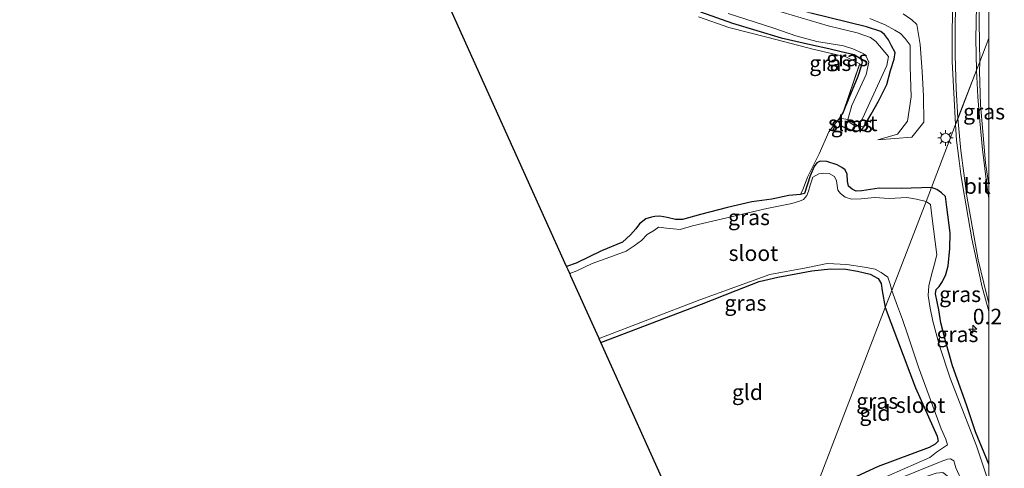
# Model space of a CAD drawing. Units: metres. Extents: x 220000 to 230003, y 577169 to 580647.
# Drawn here: x 229844 to 230002, y 579648 to 579720 of the extents above; entities that cross this region are included whole.
import ezdxf
from ezdxf.enums import TextEntityAlignment as Align

# ---------------------------------------------------------------- set-up
doc = ezdxf.new("R2010")
doc.units = ezdxf.units.M
doc.linetypes.add('IE-TERREINAFSCHEIDING', pattern=[10, 8, -2])
doc.layers.get('0').update_dxf_attribs({"lineweight": 25})
for name, color, linetype, lineweight in [('B-ME-AM-KILOMETR-S-B1', 7, 'Continuous', 18), ('B-ME-GW-INSTEEKWATERGANG-L-B1', 10, 'Continuous', 25), ('B-ME-GW-KRUINLIJN-L-B1', 93, 'Continuous', 18), ('B-ME-GW-TEENLIJN-L-B1', 93, 'Continuous', 18), ('B-ME-IE-GRASLAND-GV-B6', 93, 'Continuous', 18), ('B-ME-IE-GRONDWERKLIJN-GROND_INGERICHT-GV-B6', 253, 'Continuous', 18), ('B-ME-IE-HULPGEOMETRIE-L-B1', 53, 'Continuous', 18), ('B-ME-IE-MEUBILAIR_WEGMEUBILAIR-LICHTMAST-S-B1', 8, 'Continuous', 18), ('B-ME-IE-TERREINAFSCHEIDING-DOORGANG-L-B1', 8, 'IE-TERREINAFSCHEIDING-KUNSTMATIG-OPEN', 18), ('B-ME-IE-TERREINAFSCHEIDING-RASTERHEKWERK-L-B1', 8, 'IE-TERREINAFSCHEIDING', 18), ('B-ME-KG-KADASTRAAL-OPNAMEDTMGRENS-L-B1', 10, 'Continuous', 25), ('B-ME-OG-WATER-GV-B6', 153, 'Continuous', 18), ('B-ME-VH-VERH_SOORT-BITUMEN-GV-B6', 8, 'IE-TERREINAFSCHEIDING-NATUURLIJK-HOUTWAL', 18), ('B-ME-VW-MARKERING-STREEP-015-L-B1', 7, 'Continuous', 18)]:
    doc.layers.add(name, color=color, linetype=linetype, lineweight=lineweight)
doc.styles.add('NLCS-ISO', font='NLCS-ISO.TTF')
doc.linetypes.add('IE-TERREINAFSCHEIDING-KUNSTMATIG-OPEN', pattern='A,7,-1.5,[67,NLCS.SHX,S=0.75,R=0,X=0,Y=0],-1.5', length=10)
doc.linetypes.add('IE-TERREINAFSCHEIDING-NATUURLIJK-HOUTWAL', pattern='A,7,-1.5,[67,NLCS.SHX,S=0.75,R=45,X=0,Y=0],-1.5,7,-1.5,[70,NLCS.SHX,S=0.75,R=0,X=0,Y=0],-1.5', length=20)

# ---------------------------------------------------------------- blocks, each defined once
blk = doc.blocks.new('d07cz_FeatureWriter_4_9_FMEBLOCK6')
at = {"layer": 'B-ME-IE-HULPGEOMETRIE-L-B1'}
blk.add_polyline3d([(-19.47, -137.38, -0.73), (-11.08, -115.56, -0.59), (-10.39, -113.77, -1.07), (-9.83, -112.32, -1.07), (-8.93, -109.96, -0.59), (2.79, -79.49, -0.5), (3.85, -76.73, -1.07), (9.36, -62.39, -1.07), (10.22, -60.14, 0.51), (14.13, -49.98, 0.83), (14.51, -49, 0.78), (17.49, -41.24, 0.79), (18, -39.9, 0.81), (19.47, -36.09, 0.87)], dxfattribs=at)
blk = doc.blocks.new('d07cz_FeatureWriter_4_9_FMEBLOCK13')
at = {"layer": 'B-ME-VW-MARKERING-STREEP-015-L-B1'}
for points in [[(50.45, 15.86, 0.91), (34.91, 23.38, 0.89), (24.55, 28.46, 0.99), (16.48, 32.43, 1.02), (10.4, 35.55, 1), (3.9, 39.02, 1), (-5.6, 44.21, 1.09), (-14.48, 49.33, 1.25), (-25.6, 56.09, 1.44), (-38.42, 64.18, 1.75), (-50.45, 75.42, 1.95)], [(45.49, -75.42, 0.78), (45.18, -70.68, 0.86), (45.05, -65.28, 0.91), (45.02, -60.44, 0.98), (45.16, -55.07, 1.04), (45.46, -51.45, 1.1), (45.92, -46.99, 1.18), (46.61, -41.53, 1.16), (47.23, -37.15, 1.13), (47.93, -33.1, 1.07), (48.73, -28.94, 1.03), (49.99, -23.72, 0.98), (50.45, -22.09, 0.96)]]:
    blk.add_polyline3d(points, dxfattribs=at)
blk = doc.blocks.new('hecto')
for p, q in [((0, 0.625), (-0.625, 0)), ((0, -0.625), (0, 0.625)), ((-0.625, 0), (0.625, 0)), ((0.625, 0), (0, -0.625))]:
    blk.add_line(p, q)
blk = doc.blocks.new('lantaarnpaal')
for p, q in [((-0.75, 0), (-1.25, 0)), ((-0.88, 0.88), (-0.53, 0.53)), ((0, 0.75), (0, 1.25)), ((0.53, 0.53), (0.88, 0.88)), ((0.75, 0), (1.25, 0)), ((-0.53, -0.53), (-0.88, -0.88)), ((0, -0.75), (0, -1.25)), ((0.53, -0.53), (0.88, -0.88))]:
    blk.add_line(p, q)
blk.add_circle((0, 0), 0.75)

msp = doc.modelspace()

# ---------------------------------------------------------------- linework, layer by layer
at = {"layer": 'B-ME-GW-INSTEEKWATERGANG-L-B1'}
for points in [[(229953.563, 579721.505, -0.455), (229958.723, 579719.658, -0.41), (229966.588, 579717.299, -0.35), (229971.267, 579716.201, -0.332), (229974.264, 579715.609, -0.332), (229976.247, 579715.096, -0.332), (229978.332, 579714.599, -0.332), (229979.331, 579713.989, -0.332), (229979.625, 579713.415, -0.332), (229979.462, 579712.753, -0.386), (229978.89, 579711.08, -0.443), (229977.436, 579707.611, -0.485), (229976.54, 579705.328, -0.494), (229975.975, 579704.377, -0.476), (229976.292, 579703.078, -0.38), (229977.777, 579702.499, -0.308), (229978.786, 579702.344, -0.23), (229979.544, 579702.558, -0.143), (229979.884, 579702.959, -0.149), (229981.03, 579704.996, -0.104), (229982.248, 579707.084, -0.119), (229983.553, 579709.783, -0.137), (229984.196, 579712.047, -0.143), (229984.75, 579713.844, -0.158), (229984.939, 579714.92, -0.158), (229984.309, 579716.022, -0.158), (229983.85, 579716.987, -0.158), (229983.207, 579717.854, -0.158), (229982.593, 579718.309, -0.158), (229980.324, 579719.062, -0.158), (229971.337, 579721.294, -0.173)], [(229990.756, 579693.206, 0.51), (229985.885, 579693.058, 0.099), (229982.341, 579693.085, -0.008), (229979.558, 579692.687, -0.083), (229978.645, 579692.602, -0.086), (229978.016, 579692.938, -0.086), (229977.414, 579693.427, -0.086), (229977.255, 579694.229, -0.086), (229977.183, 579695.323, -0.086), (229976.864, 579696.067, -0.086), (229976.355, 579696.415, -0.086), (229975.606, 579696.834, -0.161), (229973.894, 579697.384, -0.239), (229972.848, 579697.417, -0.269), (229972.311, 579697.167, -0.32), (229971.883, 579696.603, -0.359), (229971.238, 579695.089, -0.527), (229970.324, 579692.245, -0.518), (229969.702, 579692.057, -0.536), (229967.823, 579691.926, -0.53), (229965.08, 579691.348, -0.494), (229961.851, 579690.9, -0.473), (229957.912, 579689.99, -0.491), (229953.585, 579688.865, -0.491), (229950.689, 579688.053, -0.533), (229949.524, 579688.066, -0.581), (229948.205, 579688.386, -0.659), (229946.997, 579688.562, -0.716), (229946.23, 579688.548, -0.758), (229945.7, 579688.421, -0.758), (229944.773, 579688.155, -0.758), (229943.771, 579687.356, -0.758), (229943.129, 579686.547, -0.758), (229942.319, 579685.604, -0.758), (229941.012, 579684.397, -0.656), (229937.616, 579683.028, -0.656), (229933.55, 579680.992, -0.581), (229931.997, 579680.506, -0.581)], [(230000, 579648.6508, -0.3977), (229997.875, 579653.867, -0.338), (229996.391, 579658.228, -0.299), (229994.153, 579664.491, -0.227), (229993.106, 579668.305, -0.095), (229992.27, 579671.39, -0.035), (229991.936, 579673.521, -0.047), (229991.431, 579676.087, -0.053), (229991.532, 579676.8, -0.053), (229991.989, 579677.274, -0.053), (229992.529, 579678.069, 0.09), (229993.074, 579679.189, 0.168), (229993.451, 579680.6, 0.168), (229993.732, 579683.397, 0.315), (229993.755, 579685.895, 0.408), (229993.257, 579690.056, 0.474), (229993.01, 579691.761, 0.549), (229992.387, 579692.347, 0.54), (229991.618, 579692.869, 0.522), (229990.756, 579693.206, 0.51)], [(229937.52, 579668.243, -0.617), (229953.722, 579674.416, -0.629), (229959.341, 579676.625, -0.551), (229963.043, 579678.057, -0.497), (229966.031, 579678.776, -0.464), (229968.937, 579679.304, -0.455), (229971.475, 579679.77, -0.437), (229974.488, 579680.106, -0.437), (229976.96, 579680.033, -0.437), (229978.832, 579679.724, -0.437), (229980.88, 579679.259, -0.437), (229982.19, 579678.565, -0.437), (229982.682, 579677.743, -0.437), (229982.831, 579676.546, -0.437), (229983.319, 579673.856, -0.503)], [(229983.319, 579673.856, -0.503), (229988.203, 579660.952, -0.503), (229991.662, 579653.154, -0.542), (229991.823, 579652.348, -0.542), (229991.38, 579651.881, -0.542), (229990.373, 579651.329, -0.542), (229982.197, 579648.264, -0.542), (229971.606, 579643.383, -0.59)]]:
    msp.add_polyline3d(points, dxfattribs=at)
at = {"layer": 'B-ME-GW-KRUINLIJN-L-B1'}
msp.add_polyline3d([(229982.148, 579700.871, 0.165), (229987.625, 579701.286, 0.405), (229989.546, 579703.722, 0.519), (229989.509, 579707.897, 0.618), (229989.255, 579711.875, 0.693), (229988.928, 579716.217, 0.723), (229988.392, 579719.439, 0.708), (229987.599, 579720.186, 0.708), (229986.225, 579721.152, 0.708)], dxfattribs=at)
at = {"layer": 'B-ME-GW-TEENLIJN-L-B1'}
msp.add_polyline3d([(229982.148, 579700.871, 0.165), (229985.277, 579701.815, 0.036), (229986.907, 579703.857, -0.08), (229987.487, 579707.801, -0.152), (229987.335, 579712.686, -0.152), (229987.324, 579716.137, -0.152), (229986.539, 579717.202, -0.152), (229985.776, 579717.992, -0.152), (229984.867, 579718.513, -0.152), (229983.31, 579719.39, -0.116), (229980.84, 579720.415, -0.116)], dxfattribs=at)
at = {"layer": 'B-ME-IE-GRASLAND-GV-B6'}
for points in [[(230000, 579717.2526, 0.8683), (229998.536, 579713.444, 0.813), (229998.371, 579723.063, 0.903), (229999.102, 579732.567, 1.11), (230000, 579738.6956, 1.0668), (230000, 579717.2526, 0.8683)], [(229979.025, 579703.093, -1.031), (229979.644, 579704.334, -1.031), (229983.58, 579712.865, -1.031), (229983.859, 579714.289, -1.031), (229981.811, 579716.73, -1.031), (229980.939, 579717.358, -1.031), (229978.808, 579718.097, -1.031), (229974.131, 579719.228, -1.031), (229964.001, 579722.228, -1.031), (229964.297, 579723.472, -0.182), (229971.337, 579721.294, -0.173), (229980.324, 579719.062, -0.158), (229982.593, 579718.309, -0.158), (229983.207, 579717.854, -0.158), (229983.85, 579716.987, -0.158), (229984.309, 579716.022, -0.158), (229984.939, 579714.92, -0.158), (229984.75, 579713.844, -0.158), (229984.196, 579712.047, -0.143), (229983.553, 579709.783, -0.137), (229982.248, 579707.084, -0.119), (229981.03, 579704.996, -0.104), (229979.884, 579702.959, -0.149), (229979.025, 579703.093, -1.031)], [(229994.198, 579722.747, 1.017), (229994.118, 579718.608, 0.972), (229994.097, 579713.483, 0.906), (229994.663, 579703.369, 0.828), (229990.756, 579693.206, 0.51), (229985.885, 579693.058, 0.099), (229982.341, 579693.085, -0.008), (229979.558, 579692.687, -0.083), (229978.645, 579692.602, -0.086), (229978.016, 579692.938, -0.086), (229977.414, 579693.427, -0.086), (229977.255, 579694.229, -0.086), (229977.183, 579695.323, -0.086), (229976.864, 579696.067, -0.086), (229976.355, 579696.415, -0.086), (229975.606, 579696.834, -0.161), (229973.894, 579697.384, -0.239), (229972.848, 579697.417, -0.269), (229972.311, 579697.167, -0.32), (229971.883, 579696.603, -0.359), (229971.238, 579695.089, -0.527), (229970.324, 579692.245, -0.518), (229969.702, 579692.057, -0.536), (229970.089, 579692.999, -0.416), (229970.826, 579694.856, -0.398), (229972.667, 579698.622, -0.317), (229974.242, 579702.138, -0.317), (229975.975, 579704.377, -0.476), (229976.292, 579703.078, -0.38), (229977.777, 579702.499, -0.308), (229978.786, 579702.344, -0.23), (229979.544, 579702.558, -0.143), (229979.884, 579702.959, -0.149), (229981.03, 579704.996, -0.104), (229982.248, 579707.084, -0.119), (229983.553, 579709.783, -0.137), (229984.196, 579712.047, -0.143), (229984.75, 579713.844, -0.158), (229984.939, 579714.92, -0.158), (229984.309, 579716.022, -0.158), (229983.85, 579716.987, -0.158), (229983.207, 579717.854, -0.158), (229982.593, 579718.309, -0.158), (229980.324, 579719.062, -0.158), (229971.337, 579721.294, -0.173)], [(229975.975, 579704.377, -0.476), (229976.54, 579705.328, -0.494), (229977.436, 579707.611, -0.485), (229978.89, 579711.08, -0.443), (229979.462, 579712.753, -0.386), (229979.625, 579713.415, -0.332), (229979.331, 579713.989, -0.332), (229978.332, 579714.599, -0.332), (229976.247, 579715.096, -0.332), (229974.264, 579715.609, -0.332), (229971.267, 579716.201, -0.332), (229966.588, 579717.299, -0.35), (229958.723, 579719.658, -0.41), (229953.563, 579721.505, -0.455)], [(229953.563, 579721.505, -0.455), (229958.723, 579719.658, -0.41), (229966.588, 579717.299, -0.35), (229971.267, 579716.201, -0.332), (229974.264, 579715.609, -0.332), (229976.247, 579715.096, -0.332), (229978.332, 579714.599, -0.332), (229979.331, 579713.989, -0.332), (229979.625, 579713.415, -0.332), (229979.462, 579712.753, -0.386), (229978.89, 579711.08, -0.443), (229977.436, 579707.611, -0.485), (229976.54, 579705.328, -0.494)], [(229958.014, 579721.204, -1.031), (229962.211, 579719.88, -1.031), (229965.396, 579718.844, -1.031), (229968.909, 579717.61, -1.031), (229972.28, 579716.691, -1.031), (229976.596, 579716.002, -1.031), (229978.127, 579715.516, -1.031), (229979.791, 579714.79, -1.031), (229980.158, 579714.55, -1.031), (229980.674, 579713.361, -1.031), (229980.258, 579711.401, -1.031), (229977.957, 579706.409, -1.031), (229977.273, 579704.142, -1.031), (229975.975, 579704.377, -0.476)], [(229980.84, 579720.415, -0.116), (229983.31, 579719.39, -0.116), (229984.867, 579718.513, -0.152), (229985.776, 579717.992, -0.152), (229986.539, 579717.202, -0.152), (229987.324, 579716.137, -0.152), (229987.335, 579712.686, -0.152), (229987.487, 579707.801, -0.152), (229986.907, 579703.857, -0.08), (229985.277, 579701.815, 0.036), (229982.148, 579700.871, 0.165), (229987.625, 579701.286, 0.405), (229989.546, 579703.722, 0.519), (229989.509, 579707.897, 0.618), (229989.255, 579711.875, 0.693), (229988.928, 579716.217, 0.723), (229988.392, 579719.439, 0.708), (229987.599, 579720.186, 0.708), (229986.225, 579721.152, 0.708)], [(229986.225, 579721.152, 0.708), (229987.599, 579720.186, 0.708), (229988.392, 579719.439, 0.708), (229988.928, 579716.217, 0.723), (229989.255, 579711.875, 0.693), (229989.509, 579707.897, 0.618), (229989.546, 579703.722, 0.519), (229987.625, 579701.286, 0.405), (229982.148, 579700.871, 0.165), (229985.277, 579701.815, 0.036), (229986.907, 579703.857, -0.08), (229987.487, 579707.801, -0.152), (229987.335, 579712.686, -0.152), (229987.324, 579716.137, -0.152), (229986.539, 579717.202, -0.152), (229985.776, 579717.992, -0.152), (229984.867, 579718.513, -0.152), (229983.31, 579719.39, -0.116), (229980.84, 579720.415, -0.116)], [(229976.54, 579705.328, -0.494), (229979.214, 579713.133, -0.248), (229976.984, 579714.263, -0.248), (229971.683, 579715.451, -0.248), (229964.49, 579717.377, -0.248), (229958.147, 579718.982, -0.248), (229953.222, 579720.694, -0.248)], [(230000, 579693.5645, 0.617), (229999.47, 579697.161, 0.64), (229999.043, 579702.241, 0.682), (229998.681, 579706.511, 0.739), (229998.486, 579711.915, 0.802), (229998.536, 579713.444, 0.813), (230000, 579717.2526, 0.8683), (230000, 579693.5645, 0.617)], [(229975.975, 579704.377, -0.476), (229977.273, 579704.142, -1.031), (229977.667, 579703.591, -1.031), (229978.415, 579703.152, -1.031), (229979.025, 579703.093, -1.031), (229979.884, 579702.959, -0.149), (229979.544, 579702.558, -0.143), (229978.786, 579702.344, -0.23), (229977.777, 579702.499, -0.308), (229976.292, 579703.078, -0.38), (229975.975, 579704.377, -0.476)], [(230000, 579648.6508, -0.3977), (229997.875, 579653.867, -0.338), (229996.391, 579658.228, -0.299), (229994.153, 579664.491, -0.227), (229993.106, 579668.305, -0.095), (229992.27, 579671.39, -0.035), (229991.936, 579673.521, -0.047), (229991.431, 579676.087, -0.053), (229991.532, 579676.8, -0.053), (229991.989, 579677.274, -0.053), (229992.529, 579678.069, 0.09), (229993.074, 579679.189, 0.168), (229993.451, 579680.6, 0.168), (229993.732, 579683.397, 0.315), (229993.755, 579685.895, 0.408), (229993.257, 579690.056, 0.474), (229993.01, 579691.761, 0.549), (229992.387, 579692.347, 0.54), (229991.618, 579692.869, 0.522), (229990.756, 579693.206, 0.51), (229994.663, 579703.369, 0.828), (229994.824, 579700.811, 0.805), (229995.203, 579697.487, 0.781), (229995.483, 579695.364, 0.754), (229995.874, 579693.055, 0.745), (229996.28, 579690.566, 0.709), (229996.695, 579688.35, 0.682), (229997.244, 579684.949, 0.676), (229997.801, 579682.483, 0.634), (229998.889, 579677.349, 0.604), (229999.612, 579674.654, 0.565), (230000, 579673.2772, 0.5431), (230000, 579648.6508, -0.3977)], [(229932.506, 579679.376, -1.07), (229932.239, 579679.969, -0.52), (229931.997, 579680.506, -0.581), (229933.55, 579680.992, -0.581), (229937.616, 579683.028, -0.656), (229941.012, 579684.397, -0.656), (229942.319, 579685.604, -0.758), (229943.129, 579686.547, -0.758), (229943.771, 579687.356, -0.758), (229944.773, 579688.155, -0.758), (229945.7, 579688.421, -0.758), (229946.23, 579688.548, -0.758), (229946.997, 579688.562, -0.716), (229948.205, 579688.386, -0.659), (229949.524, 579688.066, -0.581), (229950.689, 579688.053, -0.533), (229953.585, 579688.865, -0.491), (229957.912, 579689.99, -0.491), (229961.851, 579690.9, -0.473), (229965.08, 579691.348, -0.494), (229967.823, 579691.926, -0.53), (229969.702, 579692.057, -0.536), (229970.324, 579692.245, -0.518), (229971.238, 579695.089, -0.527), (229971.883, 579696.603, -0.359), (229972.311, 579697.167, -0.32), (229972.848, 579697.417, -0.269), (229973.894, 579697.384, -0.239), (229975.606, 579696.834, -0.161), (229976.355, 579696.415, -0.086), (229976.864, 579696.067, -0.086), (229977.183, 579695.323, -0.086), (229977.255, 579694.229, -0.086), (229977.414, 579693.427, -0.086), (229978.016, 579692.938, -0.086), (229978.645, 579692.602, -0.086), (229979.558, 579692.687, -0.083), (229982.341, 579693.085, -0.008), (229985.885, 579693.058, 0.099), (229990.756, 579693.206, 0.51), (229989.893, 579690.961, -1.07), (229988.354, 579691.324, -1.07), (229986.796, 579691.574, -1.07), (229983.966, 579691.421, -1.07), (229981.59, 579691.602, -1.07), (229979.446, 579691.389, -1.07), (229977.871, 579691.343, -1.07), (229976.875, 579691.656, -1.07), (229976.117, 579692.227, -1.07), (229975.677, 579692.798, -1.07), (229975.48, 579694.3, -1.07), (229975.131, 579694.954, -1.07), (229974.294, 579695.474, -1.07), (229973.363, 579695.518, -1.07), (229972.616, 579695.394, -1.07), (229971.663, 579694.849, -1.07), (229971.238, 579693.603, -1.07), (229970.985, 579692.632, -1.07), (229970.69, 579691.912, -1.07), (229970.169, 579691.28, -1.07), (229969.523, 579691.007, -1.07), (229968.256, 579690.629, -1.07), (229964.23, 579689.841, -1.07), (229952.289, 579687.05, -1.07), (229950.271, 579686.448, -1.07), (229949.152, 579686.527, -1.07), (229948.072, 579686.643, -1.07), (229946.826, 579686.839, -1.07), (229946.161, 579686.357, -1.07), (229945.003, 579685.635, -1.07), (229944.063, 579684.694, -1.07), (229942.878, 579683.818, -1.07), (229941.592, 579682.975, -1.07), (229938.354, 579681.788, -1.07), (229936.139, 579680.959, -1.07), (229933.671, 579679.784, -1.07), (229932.506, 579679.376, -1.07)], [(229999.723, 579646.437, -1.07), (229998.023, 579651.615, -1.07), (229993.76, 579662.487, -1.07), (229992.064, 579667.699, -1.07), (229990.975, 579671.687, -1.07), (229990.581, 579673.767, -1.07), (229990.219, 579675.785, -1.07), (229990.337, 579677.35, -1.07), (229990.764, 579679.119, -1.07), (229991.217, 579680.696, -1.07), (229991.616, 579682.343, -1.07), (229990.834, 579688.62, -1.07), (229990.617, 579690.439, -1.07), (229989.893, 579690.961, -1.07), (229990.756, 579693.206, 0.51), (229991.618, 579692.869, 0.522), (229992.387, 579692.347, 0.54), (229993.01, 579691.761, 0.549), (229993.257, 579690.056, 0.474), (229993.755, 579685.895, 0.408), (229993.732, 579683.397, 0.315), (229993.451, 579680.6, 0.168), (229993.074, 579679.189, 0.168), (229992.529, 579678.069, 0.09), (229991.989, 579677.274, -0.053), (229991.532, 579676.8, -0.053), (229991.431, 579676.087, -0.053), (229991.936, 579673.521, -0.047), (229992.27, 579671.39, -0.035), (229993.106, 579668.305, -0.095), (229994.153, 579664.491, -0.227), (229996.391, 579658.228, -0.299), (229997.875, 579653.867, -0.338), (230000, 579648.6508, -0.3977), (230000, 579645.9144, -1.07)], [(229983.319, 579673.856, -0.503), (229982.831, 579676.546, -0.437), (229982.682, 579677.743, -0.437), (229982.19, 579678.565, -0.437), (229980.88, 579679.259, -0.437), (229978.832, 579679.724, -0.437), (229976.96, 579680.033, -0.437), (229974.488, 579680.106, -0.437), (229971.475, 579679.77, -0.437), (229968.937, 579679.304, -0.455), (229966.031, 579678.776, -0.464), (229963.043, 579678.057, -0.497), (229959.341, 579676.625, -0.551), (229953.722, 579674.416, -0.629), (229937.52, 579668.243, -0.617), (229937.256, 579668.829, -0.66), (229937.226, 579668.895, -1.07), (229953.485, 579675.098, -1.07), (229964.725, 579679.187, -1.07), (229970.608, 579680.269, -1.07), (229973.956, 579680.968, -1.07), (229977.113, 579680.792, -1.07), (229979.986, 579680.387, -1.07), (229981.691, 579680.04, -1.07), (229982.691, 579679.495, -1.07), (229983.715, 579678.741, -1.07), (229984.128, 579677.663, -1.07), (229984.379, 579676.615, -1.07), (229983.319, 579673.856, -0.503)], [(229970.699, 579641.024, -1.07), (229971.606, 579643.383, -0.59), (229982.197, 579648.264, -0.542), (229990.373, 579651.329, -0.542), (229991.38, 579651.881, -0.542), (229991.823, 579652.348, -0.542), (229991.662, 579653.154, -0.542), (229988.203, 579660.952, -0.503), (229983.319, 579673.856, -0.503), (229984.379, 579676.615, -1.07), (229985.322, 579674.097, -1.07), (229986.081, 579671.944, -1.07), (229986.95, 579669.399, -1.07), (229988.691, 579664.272, -1.07), (229992.345, 579654.343, -1.07), (229993.103, 579652.657, -1.07), (229993.364, 579651.772, -1.07), (229992.707, 579651.32, -1.07), (229991.583, 579650.566, -1.07), (229990.491, 579649.748, -1.07), (229970.699, 579641.024, -1.07)], [(230000, 579633.9143, -0.5103), (229998.683, 579636.023, -0.5), (229995.956, 579641.342, -0.47), (229994.856, 579643.204, -0.452), (229993.979, 579645.337, -0.452), (229993.521, 579646.628, -0.452), (229992.589, 579647.324, -0.452), (229991.549, 579647.226, -0.452), (229990.226, 579646.774, -0.452), (229988.045, 579646.025, -0.434), (229984.077, 579644.105, -0.542), (229969.455, 579637.789, -0.593), (229970.141, 579639.573, -1.07), (229986.113, 579646.553, -1.07), (229992.31, 579649.07, -1.07), (229993.332, 579649.462, -1.07), (229993.825, 579649.534, -1.07), (229994.369, 579649.178, -1.07), (229994.704, 579648.087, -1.07), (229995.826, 579645.606, -1.07), (229997.295, 579642.176, -1.07), (229999.022, 579638.64, -1.07), (230000, 579637.0159, -1.07), (230000, 579633.9143, -0.5103)]]:
    msp.add_polyline3d(points, dxfattribs=at)
at = {"layer": 'B-ME-IE-GRONDWERKLIJN-GROND_INGERICHT-GV-B6'}
for points in [[(229975.975, 579704.377, -0.476), (229974.242, 579702.138, -0.317), (229972.667, 579698.622, -0.317), (229970.826, 579694.856, -0.398), (229970.089, 579692.999, -0.416), (229969.702, 579692.057, -0.536), (229967.823, 579691.926, -0.53), (229965.08, 579691.348, -0.494), (229961.851, 579690.9, -0.473), (229957.912, 579689.99, -0.491), (229953.585, 579688.865, -0.491), (229950.689, 579688.053, -0.533), (229949.524, 579688.066, -0.581), (229948.205, 579688.386, -0.659), (229946.997, 579688.562, -0.716), (229946.23, 579688.548, -0.758), (229945.7, 579688.421, -0.758), (229944.773, 579688.155, -0.758), (229943.771, 579687.356, -0.758), (229943.129, 579686.547, -0.758), (229942.319, 579685.604, -0.758), (229941.012, 579684.397, -0.656), (229937.616, 579683.028, -0.656), (229933.55, 579680.992, -0.581), (229931.997, 579680.506, -0.581), (229906.712, 579736.648, -0.742)], [(229953.222, 579720.694, -0.248), (229958.147, 579718.982, -0.248), (229964.49, 579717.377, -0.248), (229971.683, 579715.451, -0.248), (229976.984, 579714.263, -0.248), (229979.214, 579713.133, -0.248), (229976.54, 579705.328, -0.494), (229975.975, 579704.377, -0.476)], [(229983.319, 579673.856, -0.503), (229971.606, 579643.383, -0.59), (229952.487, 579635.012, -0.59), (229937.52, 579668.243, -0.617), (229953.722, 579674.416, -0.629), (229959.341, 579676.625, -0.551), (229963.043, 579678.057, -0.497), (229966.031, 579678.776, -0.464), (229968.937, 579679.304, -0.455), (229971.475, 579679.77, -0.437), (229974.488, 579680.106, -0.437), (229976.96, 579680.033, -0.437), (229978.832, 579679.724, -0.437), (229980.88, 579679.259, -0.437), (229982.19, 579678.565, -0.437), (229982.682, 579677.743, -0.437), (229982.831, 579676.546, -0.437), (229983.319, 579673.856, -0.503)], [(229983.319, 579673.856, -0.503), (229988.203, 579660.952, -0.503), (229991.662, 579653.154, -0.542), (229991.823, 579652.348, -0.542), (229991.38, 579651.881, -0.542), (229990.373, 579651.329, -0.542), (229982.197, 579648.264, -0.542), (229971.606, 579643.383, -0.59), (229983.319, 579673.856, -0.503)]]:
    msp.add_polyline3d(points, dxfattribs=at)
at = {"layer": 'B-ME-IE-TERREINAFSCHEIDING-DOORGANG-L-B1'}
msp.add_line((229974.242, 579702.138, -0.317), (229972.667, 579698.622, -0.317), dxfattribs=at)
at = {"layer": 'B-ME-IE-TERREINAFSCHEIDING-RASTERHEKWERK-L-B1'}
msp.add_line((229974.242, 579702.138, -0.317), (229975.975, 579704.377, -0.476), dxfattribs=at)
for points in [[(229976.54, 579705.328, -0.494), (229979.214, 579713.133, -0.248), (229976.984, 579714.263, -0.248), (229971.683, 579715.451, -0.248), (229964.49, 579717.377, -0.248), (229958.147, 579718.982, -0.248), (229953.222, 579720.694, -0.248)], [(229979.884, 579702.959, -0.149), (229979.025, 579703.093, -1.031), (229977.273, 579704.142, -1.031), (229975.975, 579704.377, -0.476)], [(229972.667, 579698.622, -0.317), (229970.826, 579694.856, -0.398), (229970.089, 579692.999, -0.416), (229969.702, 579692.057, -0.536)]]:
    msp.add_polyline3d(points, dxfattribs=at)
at = {"layer": 'B-ME-KG-KADASTRAAL-OPNAMEDTMGRENS-L-B1'}
msp.add_polyline3d([(229952.487, 579635.012, -0.59), (229937.52, 579668.243, -0.617), (229937.256, 579668.829, -0.66), (229937.226, 579668.895, -1.07), (229936.926, 579669.563, -1.323), (229932.71, 579678.925, -1.323), (229932.506, 579679.376, -1.07), (229932.239, 579679.969, -0.52), (229931.997, 579680.506, -0.581), (229906.712, 579736.648, -0.742), (229791.018, 579827.281, -0.216)], dxfattribs=at)
at = {"layer": 'B-ME-OG-WATER-GV-B6'}
for points in [[(229979.025, 579703.093, -1.031), (229977.273, 579704.142, -1.031), (229977.957, 579706.409, -1.031), (229980.258, 579711.401, -1.031), (229980.674, 579713.361, -1.031), (229980.158, 579714.55, -1.031), (229979.791, 579714.79, -1.031), (229978.127, 579715.516, -1.031), (229976.596, 579716.002, -1.031), (229972.28, 579716.691, -1.031), (229968.909, 579717.61, -1.031), (229965.396, 579718.844, -1.031), (229962.211, 579719.88, -1.031), (229958.014, 579721.204, -1.031)], [(229964.001, 579722.228, -1.031), (229974.131, 579719.228, -1.031), (229978.808, 579718.097, -1.031), (229980.939, 579717.358, -1.031), (229981.811, 579716.73, -1.031), (229983.859, 579714.289, -1.031), (229983.58, 579712.865, -1.031), (229979.644, 579704.334, -1.031), (229979.025, 579703.093, -1.031)], [(229979.025, 579703.093, -1.031), (229978.415, 579703.152, -1.031), (229977.667, 579703.591, -1.031), (229977.273, 579704.142, -1.031), (229979.025, 579703.093, -1.031)], [(229932.506, 579679.376, -1.07), (229933.671, 579679.784, -1.07), (229936.139, 579680.959, -1.07), (229938.354, 579681.788, -1.07), (229941.592, 579682.975, -1.07), (229942.878, 579683.818, -1.07), (229944.063, 579684.694, -1.07), (229945.003, 579685.635, -1.07), (229946.161, 579686.357, -1.07), (229946.826, 579686.839, -1.07), (229948.072, 579686.643, -1.07), (229949.152, 579686.527, -1.07), (229950.271, 579686.448, -1.07), (229952.289, 579687.05, -1.07), (229964.23, 579689.841, -1.07), (229968.256, 579690.629, -1.07), (229969.523, 579691.007, -1.07), (229970.169, 579691.28, -1.07), (229970.69, 579691.912, -1.07), (229970.985, 579692.632, -1.07), (229971.238, 579693.603, -1.07), (229971.663, 579694.849, -1.07), (229972.616, 579695.394, -1.07), (229973.363, 579695.518, -1.07), (229974.294, 579695.474, -1.07), (229975.131, 579694.954, -1.07), (229975.48, 579694.3, -1.07), (229975.677, 579692.798, -1.07), (229976.117, 579692.227, -1.07), (229976.875, 579691.656, -1.07), (229977.871, 579691.343, -1.07), (229979.446, 579691.389, -1.07), (229981.59, 579691.602, -1.07), (229983.966, 579691.421, -1.07), (229986.796, 579691.574, -1.07), (229988.354, 579691.324, -1.07), (229989.893, 579690.961, -1.07), (229984.379, 579676.615, -1.07), (229984.128, 579677.663, -1.07), (229983.715, 579678.741, -1.07), (229982.691, 579679.495, -1.07), (229981.691, 579680.04, -1.07), (229979.986, 579680.387, -1.07), (229977.113, 579680.792, -1.07), (229973.956, 579680.968, -1.07), (229970.608, 579680.269, -1.07), (229964.725, 579679.187, -1.07), (229953.485, 579675.098, -1.07), (229937.226, 579668.895, -1.07), (229936.926, 579669.563, -1.323), (229932.71, 579678.925, -1.323), (229932.506, 579679.376, -1.07)], [(229970.699, 579641.024, -1.07), (229990.491, 579649.748, -1.07), (229991.583, 579650.566, -1.07), (229992.707, 579651.32, -1.07), (229993.364, 579651.772, -1.07), (229993.103, 579652.657, -1.07), (229992.345, 579654.343, -1.07), (229988.691, 579664.272, -1.07), (229986.95, 579669.399, -1.07), (229986.081, 579671.944, -1.07), (229985.322, 579674.097, -1.07), (229984.379, 579676.615, -1.07), (229989.893, 579690.961, -1.07), (229990.617, 579690.439, -1.07), (229990.834, 579688.62, -1.07), (229991.616, 579682.343, -1.07), (229991.217, 579680.696, -1.07), (229990.764, 579679.119, -1.07), (229990.337, 579677.35, -1.07), (229990.219, 579675.785, -1.07), (229990.581, 579673.767, -1.07), (229990.975, 579671.687, -1.07), (229992.064, 579667.699, -1.07), (229993.76, 579662.487, -1.07), (229998.023, 579651.615, -1.07), (229999.723, 579646.437, -1.07)], [(229995.826, 579645.606, -1.07), (229994.704, 579648.087, -1.07), (229994.369, 579649.178, -1.07), (229993.825, 579649.534, -1.07), (229993.332, 579649.462, -1.07), (229992.31, 579649.07, -1.07), (229986.113, 579646.553, -1.07)]]:
    msp.add_polyline3d(points, dxfattribs=at)
at = {"layer": 'B-ME-VH-VERH_SOORT-BITUMEN-GV-B6'}
for points in [[(230000, 579738.6956, 1.0668), (229999.102, 579732.567, 1.11), (229998.371, 579723.063, 0.903), (229998.536, 579713.444, 0.813), (229998.022, 579712.107, 0.792), (229995.04, 579704.351, 0.777), (229994.663, 579703.369, 0.828), (229994.097, 579713.483, 0.906), (229994.118, 579718.608, 0.972), (229994.198, 579722.747, 1.017), (229994.563, 579726.459, 1.086), (229995.012, 579731.33, 1.2), (229995.328, 579735.432, 1.215), (229997.902, 579750.937, 1.035), (229999.559, 579757.598, 0.963), (230000, 579759.0873, 0.9531), (230000, 579738.6956, 1.0668)], [(230000, 579673.2772, 0.5431), (229999.612, 579674.654, 0.565), (229998.889, 579677.349, 0.604), (229997.801, 579682.483, 0.634), (229997.244, 579684.949, 0.676), (229996.695, 579688.35, 0.682), (229996.28, 579690.566, 0.709), (229995.874, 579693.055, 0.745), (229995.483, 579695.364, 0.754), (229995.203, 579697.487, 0.781), (229994.824, 579700.811, 0.805), (229994.663, 579703.369, 0.828), (229995.04, 579704.351, 0.777), (229998.022, 579712.107, 0.792), (229998.536, 579713.444, 0.813), (229998.486, 579711.915, 0.802), (229998.681, 579706.511, 0.739), (229999.043, 579702.241, 0.682), (229999.47, 579697.161, 0.64), (230000, 579693.5645, 0.617), (230000, 579673.2772, 0.5431)]]:
    msp.add_polyline3d(points, dxfattribs=at)
at = {"layer": 'B-ME-VW-MARKERING-STREEP-015-L-B1'}
for points in [[(229998.022, 579712.107, 0.792), (229997.916, 579717.115, 0.864), (229998.038, 579722.44, 0.906), (229998.218, 579726.338, 0.972), (229998.811, 579732.439, 1.071), (229999.491, 579737.964, 1.059), (230000, 579741.2499, 1.0174)], [(229998.022, 579712.107, 0.792), (229998.242, 579707.777, 0.75), (229998.533, 579703.857, 0.702), (229998.971, 579699.343, 0.657), (229999.753, 579693.212, 0.612), (230000, 579691.4112, 0.6069)], [(229995.04, 579704.351, 0.777), (229995.519, 579699.183, 0.75), (229995.965, 579695.492, 0.696), (229996.458, 579691.787, 0.678), (229998.315, 579681.562, 0.615), (229999.186, 579677.814, 0.561), (230000, 579674.531, 0.5324)]]:
    msp.add_polyline3d(points, dxfattribs=at)

# ---------------------------------------------------------------- block references
at = {"layer": 'B-ME-AM-KILOMETR-S-B1', "rotation": 90}
msp.add_blockref('hecto', (229997.422, 579670.398, 0.877), dxfattribs=at)
at = {"layer": 'B-ME-IE-HULPGEOMETRIE-L-B1'}
msp.add_blockref('d07cz_FeatureWriter_4_9_FMEBLOCK6', (229980.533, 579753.3476), dxfattribs=at)
at = {"layer": 'B-ME-IE-MEUBILAIR_WEGMEUBILAIR-LICHTMAST-S-B1', "rotation": 90}
msp.add_blockref('lantaarnpaal', (229993.037, 579701.174, 0.822), dxfattribs=at)
at = {"layer": 'B-ME-VW-MARKERING-STREEP-015-L-B1'}
msp.add_blockref('d07cz_FeatureWriter_4_9_FMEBLOCK13', (229949.5465, 579779.773), dxfattribs=at)

# ---------------------------------------------------------------- texts
at = {"layer": 'B-ME-AM-KILOMETR-S-B1', "ltscale": 0.2, "style": 'NLCS-ISO'}
msp.add_text('0.2', height=2.5, dxfattribs=at).set_placement((229997.422, 579670.398, 0.877), align=Align.BOTTOM_LEFT)
at = {"layer": 'B-ME-IE-GRASLAND-GV-B6', "ltscale": 0.2, "style": 'NLCS-ISO'}
for p in [(229977.205, 579713.983), (229974.47, 579713.2155), (229999.243, 579705.4086), (229977.9295, 579703.3605), (229961.3765, 579688.3965), (229995.378, 579676.0099), (229960.8025, 579674.6055), (229994.9465, 579669.5602), (229982.0315, 579658.8195)]:
    msp.add_text('gras', height=2.5, dxfattribs=at).set_placement(p, align=Align.MIDDLE_CENTER)
at = {"layer": 'B-ME-IE-GRONDWERKLIJN-GROND_INGERICHT-GV-B6', "ltscale": 0.2, "style": 'NLCS-ISO'}
for p in [(229961.1351, 579660.2414), (229981.6636, 579656.8821)]:
    msp.add_text('gld', height=2.5, dxfattribs=at).set_placement(p, align=Align.MIDDLE_CENTER)
at = {"layer": 'B-ME-OG-WATER-GV-B6', "ltscale": 0.2, "style": 'NLCS-ISO'}
for p in [(229978.1005, 579703.5346), (229962.0867, 579682.6251), (229989.0175, 579658.1566)]:
    msp.add_text('sloot', height=2.5, dxfattribs=at).set_placement(p, align=Align.MIDDLE_CENTER)
at = {"layer": 'B-ME-VH-VERH_SOORT-BITUMEN-GV-B6', "ltscale": 0.2, "style": 'NLCS-ISO'}
msp.add_text('bit', height=2.5, dxfattribs=at).set_placement((229998.1372, 579693.4363), align=Align.MIDDLE_CENTER)

doc.saveas('drawing.dxf')
